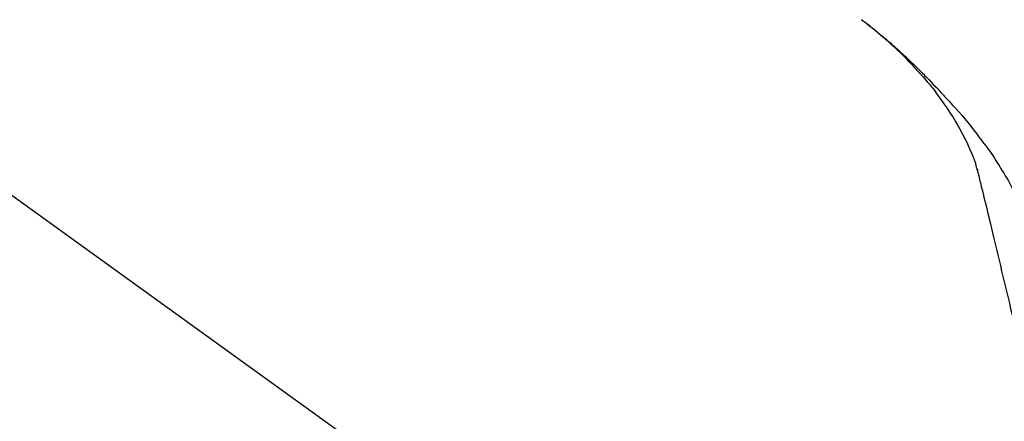
# Model space of a CAD drawing. Extents: x 56059 to 82181, y 210 to 8610.
# Drawn here: x 76158 to 76268, y 3167 to 3212 of the extents above; entities that cross this region are included whole.
import ezdxf

# ---------------------------------------------------------------- set-up
doc = ezdxf.new("R2010")
doc.units = 0
doc.header["$LTSCALE"] = 50
doc.header["$MEASUREMENT"] = 0
doc.layers.get('0').update_dxf_attribs({"linetype": 'CONTINUOUS'})
doc.layers.add('150-機器', color=8, linetype='CONTINUOUS')
doc.layers.add('166-寸法B', color=11, linetype='CONTINUOUS')
doc.styles.add('KH001', font='txt')
doc.dimstyles.new('KH1xx030', dxfattribs={"dimscale": 30, "dimtxt": 2, "dimasz": 0.6, "dimexe": 0.3, "dimexo": 1.2, "dimgap": 0.5, "dimtad": 3, "dimdec": 1, "dimdsep": 46, "dimlunit": 6, "dimtxsty": 'KH001', "dimblk": 'DOT', "dimcen": 1, "dimdle": 1, "dimclrd": 256, "dimclre": 256, "dimclrt": 256, "dimadec": 0, "dimazin": 0, "dimtfac": 1, "dimtdec": 1, "dimtix": 1, "dimtmove": 2, "dimatfit": 3, "dimldrblk": 'CLOSEDBLANK', "dimfxl": 1, "dimtolj": 1, "dimtzin": 0, "dimlwd": -1, "dimlwe": -1, "dimarcsym": 0})

# ---------------------------------------------------------------- blocks, each defined once
blk = doc.blocks.new('_Dot')
at = {"color": 0, "linetype": 'ByBlock', "lineweight": -2}
blk.add_line((-0.5, 0), (-1, 0), dxfattribs=at)
at = {"color": 0, "linetype": 'ByBlock', "const_width": 0.5}
blk.add_lwpolyline([(-0.25, 0, 1), (0.25, 0, 1)], format="xyb", close=True, dxfattribs=at)
blk = doc.blocks.new('*D95')
at = {"layer": '166-寸法B', "transparency": 16777216}
for p, q in [((75716.68, 3063.49), (75716.68, 3351.95)), ((76516.68, 3285.51), (76516.68, 3351.95)), ((75734.68, 3342.95), (76498.68, 3342.95))]:
    blk.add_line(p, q, dxfattribs=at)
at = {"layer": '166-寸法B', "transparency": 16777216, "xscale": 18, "yscale": 18, "zscale": 18, "rotation": 180}
blk.add_blockref('_Dot', (75716.68, 3342.95), dxfattribs=at)
at = {"layer": '166-寸法B', "transparency": 16777216, "xscale": 18, "yscale": 18, "zscale": 18}
blk.add_blockref('_Dot', (76516.68, 3342.95), dxfattribs=at)
at = {"layer": '166-寸法B', "transparency": 16777216, "insert": (76116.68, 3387.95), "char_height": 60, "attachment_point": 5, "style": 'KH001'}
blk.add_mtext('\\A1;800', dxfattribs=at)
blk = doc.blocks.new('_ClosedBlank')
at = {"color": 0, "linetype": 'ByBlock', "lineweight": -2}
for p, q in [((-1, 0.1667), (0, 0)), ((-1, 0.1667), (-1, -0.1667)), ((0, 0), (-1, -0.1667))]:
    blk.add_line(p, q, dxfattribs=at)

msp = doc.modelspace()

# ---------------------------------------------------------------- linework, layer by layer
at = {"layer": '150-機器', "color": 13, "linetype": 'Continuous'}
msp.add_line((76138.45, 3205.39), (76258.47, 3118.92), dxfattribs=at)
for points in [[(76258.22, 3205.89), (76258.1, 3206.02), (76257.99, 3206.14), (76257.88, 3206.27), (76257.76, 3206.39), (76257.54, 3206.64), (76257.32, 3206.88), (76257.09, 3207.11), (76256.86, 3207.35), (76256.51, 3207.7), (76256.15, 3208.05), (76255.8, 3208.39), (76255.43, 3208.72), (76255.12, 3209.01), (76254.8, 3209.3), (76254.48, 3209.58), (76254.16, 3209.86), (76253.85, 3210.12), (76253.55, 3210.37), (76253.25, 3210.62), (76252.94, 3210.87), (76252.75, 3211.03), (76252.56, 3211.18), (76252.37, 3211.33), (76252.18, 3211.48), (76252.07, 3211.56), (76251.96, 3211.64), (76251.86, 3211.72), (76251.75, 3211.8)], [(76251.76, 3211.8), (76251.77, 3211.8), (76251.78, 3211.79), (76251.79, 3211.78), (76251.8, 3211.77), (76251.81, 3211.77), (76251.82, 3211.76), (76251.83, 3211.75), (76251.84, 3211.74), (76251.85, 3211.73), (76251.86, 3211.73), (76251.87, 3211.72), (76251.88, 3211.71), (76251.98, 3211.63), (76252.08, 3211.56), (76252.19, 3211.48), (76252.29, 3211.4), (76252.39, 3211.32), (76252.49, 3211.24), (76252.6, 3211.16), (76252.7, 3211.08), (76252.9, 3210.92), (76253.1, 3210.77), (76253.3, 3210.61), (76253.5, 3210.45), (76253.6, 3210.36), (76253.7, 3210.28), (76253.8, 3210.2), (76253.9, 3210.12), (76254, 3210.03), (76254.1, 3209.95), (76254.19, 3209.87), (76254.29, 3209.79), (76254.31, 3209.78), (76254.32, 3209.76), (76254.33, 3209.75), (76254.35, 3209.74), (76254.36, 3209.73), (76254.38, 3209.72), (76254.39, 3209.7), (76254.4, 3209.69), (76254.42, 3209.68), (76254.43, 3209.67), (76254.45, 3209.66), (76254.46, 3209.65)], [(76254.46, 3209.65), (76254.6, 3209.53), (76254.74, 3209.41), (76254.88, 3209.29), (76255.02, 3209.17), (76255.15, 3209.05), (76255.29, 3208.93), (76255.43, 3208.81), (76255.57, 3208.69), (76255.85, 3208.43), (76256.13, 3208.18), (76256.42, 3207.92), (76256.7, 3207.66), (76256.84, 3207.52), (76256.99, 3207.38), (76257.13, 3207.24), (76257.28, 3207.1), (76257.57, 3206.82), (76257.85, 3206.55), (76258.14, 3206.27), (76258.42, 3205.98), (76258.57, 3205.84), (76258.71, 3205.7), (76258.85, 3205.55), (76258.99, 3205.41), (76259.27, 3205.12), (76259.55, 3204.83), (76259.82, 3204.54), (76260.1, 3204.25), (76260.24, 3204.11), (76260.37, 3203.96), (76260.51, 3203.81), (76260.64, 3203.67), (76260.78, 3203.52), (76260.92, 3203.37), (76261.05, 3203.23), (76261.19, 3203.08)], [(76258.22, 3205.89), (76258.25, 3205.85), (76258.28, 3205.81), (76258.32, 3205.78), (76258.35, 3205.74), (76258.38, 3205.7), (76258.42, 3205.66), (76258.45, 3205.63), (76258.48, 3205.59), (76258.64, 3205.41), (76258.8, 3205.23), (76258.96, 3205.05), (76259.11, 3204.87), (76259.24, 3204.73), (76259.36, 3204.59), (76259.48, 3204.44), (76259.6, 3204.3), (76259.72, 3204.15), (76259.84, 3204), (76259.95, 3203.85), (76260.07, 3203.7)], [(76258.22, 3205.89), (76258.22, 3205.88), (76258.22, 3205.88), (76258.23, 3205.88), (76258.23, 3205.87), (76258.24, 3205.87), (76258.24, 3205.86), (76258.25, 3205.86), (76258.25, 3205.85), (76258.25, 3205.85), (76258.26, 3205.84), (76258.26, 3205.84), (76258.27, 3205.83)], [(76262.55, 3199.97), (76262.25, 3200.47), (76261.95, 3200.97), (76261.64, 3201.46), (76261.32, 3201.95), (76261, 3202.42), (76260.66, 3202.89), (76260.32, 3203.35), (76259.98, 3203.81)], [(76261.19, 3203.08), (76261.55, 3202.69), (76261.91, 3202.3), (76262.26, 3201.91), (76262.62, 3201.52), (76262.96, 3201.12), (76263.3, 3200.72), (76263.64, 3200.32), (76263.97, 3199.91), (76264.29, 3199.49), (76264.61, 3199.07), (76264.92, 3198.65), (76265.24, 3198.23)], [(76263.64, 3197.95), (76263.34, 3198.5), (76263.04, 3199.04), (76262.74, 3199.59), (76262.45, 3200.13)], [(76264.31, 3196.34), (76264.12, 3196.79), (76263.92, 3197.25), (76263.73, 3197.71), (76263.53, 3198.17)], [(76265.24, 3198.23), (76265.24, 3198.23), (76265.24, 3198.23), (76265.24, 3198.23), (76265.24, 3198.22), (76265.24, 3198.22), (76265.25, 3198.22), (76265.25, 3198.22), (76265.25, 3198.22), (76265.25, 3198.22), (76265.25, 3198.21), (76265.25, 3198.21), (76265.25, 3198.21)], [(76265.25, 3198.21), (76265.46, 3197.95), (76265.66, 3197.69), (76265.86, 3197.42), (76266.05, 3197.16), (76266.24, 3196.89), (76266.43, 3196.61), (76266.61, 3196.34), (76266.79, 3196.06), (76266.97, 3195.78), (76267.14, 3195.5), (76267.31, 3195.21), (76267.48, 3194.93)], [(76264.72, 3194.94), (76264.71, 3194.97), (76264.7, 3195.01), (76264.7, 3195.04), (76264.69, 3195.07), (76264.67, 3195.15), (76264.65, 3195.22), (76264.63, 3195.29), (76264.61, 3195.36), (76264.59, 3195.45), (76264.57, 3195.55), (76264.55, 3195.64), (76264.53, 3195.73), (76264.5, 3195.83), (76264.46, 3195.92), (76264.43, 3196.02), (76264.4, 3196.11), (76264.38, 3196.17), (76264.36, 3196.22), (76264.33, 3196.28), (76264.31, 3196.34)], [(76264.68, 3195.13), (76264.77, 3194.74), (76264.87, 3194.35), (76264.96, 3193.95), (76265.06, 3193.56), (76265.15, 3193.17), (76265.25, 3192.78), (76265.34, 3192.38), (76265.43, 3191.99), (76265.68, 3190.99), (76265.92, 3189.98), (76266.16, 3188.98), (76266.4, 3187.98), (76266.54, 3187.37), (76266.69, 3186.76), (76266.84, 3186.15), (76266.98, 3185.54), (76267.13, 3184.93), (76267.28, 3184.32), (76267.42, 3183.71), (76267.57, 3183.1)], [(76267.48, 3194.93), (76267.65, 3194.65), (76267.82, 3194.36), (76268, 3194.08), (76268.17, 3193.79), (76268.33, 3193.5), (76268.49, 3193.21), (76268.65, 3192.91), (76268.8, 3192.62), (76268.95, 3192.32), (76269.09, 3192.02), (76269.24, 3191.72), (76269.38, 3191.42)], [(76267.57, 3183.1), (76267.71, 3182.5), (76267.86, 3181.9), (76268, 3181.3), (76268.14, 3180.71), (76268.29, 3180.11), (76268.43, 3179.51), (76268.57, 3178.92), (76268.72, 3178.32), (76268.86, 3177.72), (76269, 3177.13), (76269.15, 3176.53), (76269.29, 3175.93)]]:
    msp.add_lwpolyline(points, dxfattribs=at)

# ---------------------------------------------------------------- dimensions: what is measured, and where the dimension line sits
at = {"layer": '166-寸法B'}
dim = msp.add_linear_dim(base=(76516.68, 3342.95), p1=(75716.68, 3027.49), p2=(76516.68, 3249.51), dimstyle='KH1xx030', dxfattribs=at)
dim.commit()
dim.dimension.update_dxf_attribs({"geometry": '*D95', "text_midpoint": (76116.68, 3387.95)})

doc.saveas('drawing.dxf')
